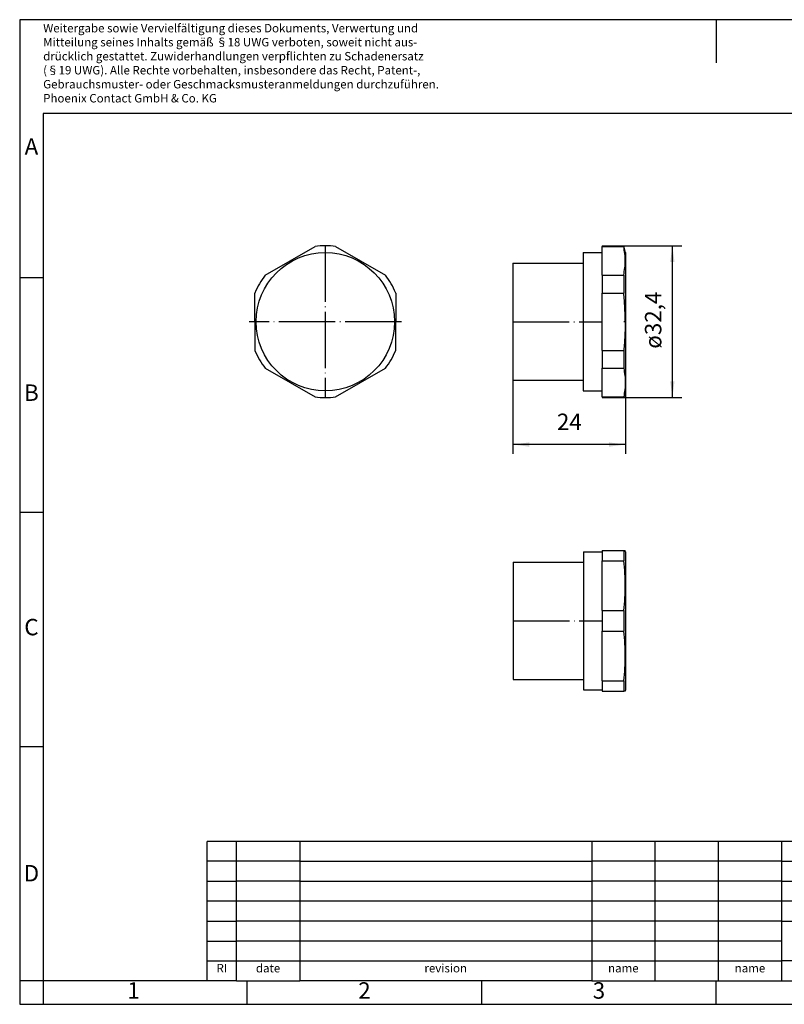
# Model space of a CAD drawing. Units: millimetres. Extents: x -28 to 269, y 760 to 970.
# Drawn here: x -28 to 135, y 760 to 970 of the extents above; entities that cross this region are included whole.
import ezdxf

# ---------------------------------------------------------------- set-up
doc = ezdxf.new("R2010")
doc.units = ezdxf.units.MM
doc.linetypes.add('DOT_CENTER', pattern=[14, 12, -1, 0, -1])
doc.layers.add('1', color=7, linetype='Continuous')
doc.styles.add('CONVERTER_11', font='txt.shx', dxfattribs={"width": 0.9})
doc.dimstyles.new('ME10_DIM_10', dxfattribs={"dimtxt": 3.5, "dimasz": 3.5, "dimexe": 2, "dimexo": 0, "dimgap": 2, "dimtad": 1, "dimdec": 4, "dimdsep": 46, "dimtxsty": 'CONVERTER_11', "dimsah": 1, "dimcen": 0.09, "dimclrd": 2, "dimclre": 2, "dimclrt": 3, "dimadec": 0, "dimazin": 0, "dimtfac": 1, "dimtdec": 4, "dimtix": 1, "dimtmove": 0, "dimatfit": 3, "dimfxl": 1, "dimtolj": 1, "dimtzin": 0, "dimarcsym": 0})
doc.dimstyles.new('ME10_DIM_11', dxfattribs={"dimtxt": 3.5, "dimasz": 3.5, "dimexe": 2, "dimexo": 0, "dimgap": 2, "dimtad": 1, "dimdec": 4, "dimdsep": 46, "dimtxsty": 'CONVERTER_11', "dimsah": 1, "dimcen": 0.09, "dimclrd": 2, "dimclre": 2, "dimclrt": 3, "dimadec": 0, "dimazin": 0, "dimtfac": 1, "dimtdec": 4, "dimtix": 1, "dimtmove": 0, "dimatfit": 3, "dimfxl": 1, "dimtolj": 1, "dimtzin": 0, "dimarcsym": 0})

# ---------------------------------------------------------------- blocks, each defined once
blk = doc.blocks.new('1411107_A_EXSH_M25_68L_N_S-select__2', base_point=(77.03, 827.2))
at = {"color": 7, "linetype": 'Continuous'}
for p, q in [((92.03, 856.95), (92.03, 854.7)), ((92.03, 856.95), (96.03, 856.95)), ((96.03, 857.2), (96.03, 856.95)), ((96.03, 857.2), (100.64, 857.2)), ((96.03, 856.95), (96.03, 855)), ((100.64, 857.2), (100.96, 857.2)), ((100.64, 857.2), (100.64, 855)), ((101.03, 856.95), (100.96, 857.2)), ((101.03, 856.95), (101.03, 827.45)), ((77.03, 854.7), (77.03, 829.7)), ((77.03, 854.7), (92.03, 854.7)), ((92.03, 854.7), (92.03, 829.7)), ((96.03, 855), (100.64, 855)), ((96.03, 844.4), (96.03, 855)), ((96.03, 844.4), (96.03, 840)), ((96.03, 844.4), (100.64, 844.4)), ((100.64, 844.4), (100.64, 840)), ((96.03, 829.4), (96.03, 840)), ((96.03, 840), (100.64, 840)), ((77.03, 829.7), (92.03, 829.7)), ((92.03, 829.7), (92.03, 827.45)), ((92.03, 827.45), (96.03, 827.45)), ((96.03, 829.4), (96.03, 827.45)), ((96.03, 829.4), (100.64, 829.4)), ((96.03, 827.45), (96.03, 827.2)), ((100.64, 829.4), (100.64, 827.2)), ((101.03, 827.45), (100.96, 827.2)), ((96.03, 827.2), (100.64, 827.2)), ((100.96, 827.2), (100.64, 827.2))]:
    blk.add_line(p, q, dxfattribs=at)
for points in [[(100.64, 844.4), (100.73, 845.3), (100.91, 847.06), (100.99, 849.7), (100.91, 852.34), (100.73, 854.1), (100.64, 855)], [(100.64, 829.4), (100.73, 830.3), (100.91, 832.06), (100.99, 834.7), (100.91, 837.34), (100.73, 839.1), (100.64, 840)]]:
    blk.add_open_spline(points, degree=3, knots=[0, 0, 0, 0, 2.711881, 5.311077, 7.910285, 10.62218, 10.62218, 10.62218, 10.62218], dxfattribs=at)
at = {"layer": '1', "color": 2, "linetype": 'DOT_CENTER'}
for p, q in [((77.03, 842.2), (96.03, 842.2)), ((101.03, 842.2), (100.96, 842.2))]:
    blk.add_line(p, q, dxfattribs=at)
blk = doc.blocks.new('Drfsicht1', base_point=(89.03, 842.2))
blk.add_blockref('1411107_A_EXSH_M25_68L_N_S-select__2', (77.03, 827.2))
blk = doc.blocks.new('1411107_A_EXSH_M25_68L_N_S-select__5', base_point=(22, 889.8))
at = {"color": 7, "linetype": 'Continuous'}
for p, q in [((24.2, 915.93), (34.8, 922.05)), ((39.2, 922.05), (49.8, 915.93)), ((22, 906), (22, 912.12)), ((52, 912.12), (52, 906)), ((22, 906), (22, 899.88)), ((52, 899.88), (52, 906)), ((24.2, 896.07), (34.8, 889.95)), ((39.2, 889.95), (49.8, 896.07))]:
    blk.add_line(p, q, dxfattribs=at)
blk.add_circle((37, 906), 14.75, dxfattribs=at)
for start, end in [(82.1916, 97.8084), (142.1916, 157.8084), (22.1916, 37.8084), (202.1916, 217.8084), (322.1916, 337.8084), (262.1916, 277.8084)]:
    blk.add_arc((37, 906), 16.2, start, end, dxfattribs=at)
at = {"layer": '1', "color": 2, "linetype": 'DOT_CENTER'}
for p, q in [((37, 922.22), (37, 889.77)), ((53.22, 906), (20.77, 906))]:
    blk.add_line(p, q, dxfattribs=at)
blk = doc.blocks.new('SA_Rechts1', base_point=(37, 906))
blk.add_blockref('1411107_A_EXSH_M25_68L_N_S-select__5', (22, 889.8))
blk = doc.blocks.new('1411107_A_EXSH_M25_68L_N_S-select__6', base_point=(77, 889.8))
at = {"color": 7, "linetype": 'Continuous'}
for p, q in [((96, 922.2), (96, 922.05)), ((96, 922.2), (100.61, 922.2)), ((96, 920.75), (96, 922.05)), ((96, 922.05), (100.61, 922.05)), ((100.61, 922.2), (100.61, 922.05)), ((101, 920.75), (100.61, 922.2)), ((92, 920.75), (92, 918.5)), ((92, 920.75), (96, 920.75)), ((96, 915.93), (96, 920.75)), ((101, 920.75), (101, 906)), ((77, 918.5), (92, 918.5)), ((77, 918.5), (77, 893.5)), ((92, 918.5), (92, 906)), ((96, 915.93), (100.61, 915.93)), ((96, 915.93), (96, 912.12)), ((100.61, 915.93), (100.61, 912.12)), ((96, 899.88), (96, 912.12)), ((96, 912.12), (100.61, 912.12)), ((92, 906), (92, 893.5)), ((101, 906), (101, 891.25)), ((96, 899.88), (96, 896.07)), ((96, 899.88), (100.61, 899.88)), ((100.61, 899.88), (100.61, 896.07)), ((96, 891.25), (96, 896.07)), ((96, 896.07), (100.61, 896.07)), ((77, 893.5), (92, 893.5)), ((92, 893.5), (92, 891.25)), ((92, 891.25), (96, 891.25)), ((96, 889.95), (96, 891.25)), ((101, 891.25), (100.61, 889.8)), ((96, 889.95), (96, 889.8)), ((96, 889.95), (100.61, 889.95)), ((96, 889.8), (100.61, 889.8)), ((100.61, 889.95), (100.61, 889.8))]:
    blk.add_line(p, q, dxfattribs=at)
for points, knots in [([(100.61, 915.93), (100.71, 916.45), (100.89, 917.46), (100.96, 918.99), (100.89, 920.52), (100.71, 921.53), (100.61, 922.05)], [0, 0, 0, 0, 1.578127, 3.080171, 4.582223, 6.160358, 6.160358, 6.160358, 6.160358]), ([(100.94, 906), (100.93, 906.51), (100.92, 907.53), (100.86, 909.05), (100.76, 910.59), (100.66, 911.6), (100.61, 912.12)], [0, 0, 0, 0, 1.524025, 3.064864, 4.574176, 6.129738, 6.129738, 6.129738, 6.129738]), ([(100.94, 906), (100.93, 905.49), (100.92, 904.47), (100.86, 902.95), (100.76, 901.41), (100.66, 900.4), (100.61, 899.88)], [0, 0, 0, 0, 1.524025, 3.064864, 4.574176, 6.129738, 6.129738, 6.129738, 6.129738]), ([(100.61, 896.07), (100.71, 895.55), (100.89, 894.54), (100.96, 893.01), (100.89, 891.48), (100.71, 890.47), (100.61, 889.95)], [0, 0, 0, 0, 1.578135, 3.080187, 4.582231, 6.160358, 6.160358, 6.160358, 6.160358])]:
    blk.add_open_spline(points, degree=3, knots=knots, dxfattribs=at)
at = {"layer": '1', "color": 2, "linetype": 'DOT_CENTER'}
for p, q in [((77, 906), (96, 906)), ((101, 906), (100.61, 906))]:
    blk.add_line(p, q, dxfattribs=at)
blk = doc.blocks.new('*D16')
at = {"layer": '1', "color": 2, "linetype": 'Continuous'}
for p, q in [((100.61, 922.2), (113, 922.2)), ((111, 889.8), (111, 922.2)), ((100.61, 889.8), (113, 889.8))]:
    blk.add_line(p, q, dxfattribs=at)
at = {"layer": '1', "color": 2}
for points in [[(111.46, 918.7), (110.54, 918.7), (111, 922.2)], [(110.54, 893.3), (111.46, 893.3), (111, 889.8)]]:
    blk.add_solid(points, dxfattribs=at)
at = {"layer": '1', "color": 3, "insert": (108.65, 900.24), "char_height": 3.5, "attachment_point": 7, "rotation": 90, "line_spacing_factor": 0.60024, "style": 'CONVERTER_11'}
blk.add_mtext('\\C3;ø\\C3;32,4', dxfattribs=at)
blk = doc.blocks.new('*D17')
at = {"layer": '1', "color": 2, "linetype": 'Continuous'}
for p, q in [((77, 893.5), (77, 877.8)), ((101, 891.25), (101, 877.8)), ((101, 879.8), (77, 879.8))]:
    blk.add_line(p, q, dxfattribs=at)
at = {"layer": '1', "color": 2}
for points in [[(80.5, 880.26), (80.5, 879.34), (77, 879.8)], [(97.5, 879.34), (97.5, 880.26), (101, 879.8)]]:
    blk.add_solid(points, dxfattribs=at)
at = {"layer": '1', "color": 3, "insert": (86.38, 881.8), "char_height": 3.5, "attachment_point": 7, "rotation": 0.0001, "line_spacing_factor": 0.60024, "style": 'CONVERTER_11'}
blk.add_mtext('24', dxfattribs=at)
blk = doc.blocks.new('_rahmen', base_point=(263.84, 760.41))
at = {"layer": '1', "color": 2, "linetype": 'Continuous'}
for p, q in [((120.34, 970.41), (-28.16, 970.41)), ((-28.16, 970.41), (-28.16, 915.41)), ((268.84, 970.41), (120.34, 970.41)), ((120.34, 970.41), (120.34, 961.2)), ((-28.16, 915.41), (-23.16, 915.41)), ((-28.16, 915.41), (-28.16, 865.41)), ((-28.16, 865.41), (-23.16, 865.41)), ((-28.16, 865.41), (-28.16, 815.41)), ((-28.16, 815.41), (-23.16, 815.41)), ((-28.16, 815.41), (-28.16, 765.41)), ((18.04, 790.91), (18.04, 795.16)), ((31.54, 795.16), (31.54, 790.91)), ((93.79, 795.16), (93.79, 790.91)), ((107.29, 795.16), (107.29, 790.91)), ((120.79, 795.16), (120.79, 790.91)), ((18.04, 790.91), (11.84, 790.91)), ((31.54, 790.91), (18.04, 790.91)), ((18.04, 786.66), (18.04, 790.91)), ((31.54, 790.91), (31.54, 786.66)), ((31.54, 790.91), (93.79, 790.91)), ((107.29, 790.91), (93.79, 790.91)), ((93.79, 790.91), (93.79, 786.66)), ((120.79, 790.91), (107.29, 790.91)), ((107.29, 790.91), (107.29, 786.66)), ((134.29, 790.91), (120.79, 790.91)), ((120.79, 790.91), (120.79, 786.66)), ((11.84, 786.66), (18.04, 786.66)), ((31.54, 786.66), (18.04, 786.66)), ((18.04, 782.41), (18.04, 786.66)), ((31.54, 786.66), (31.54, 782.41)), ((31.54, 786.66), (93.79, 786.66)), ((107.29, 786.66), (93.79, 786.66)), ((93.79, 786.66), (93.79, 782.41)), ((120.79, 786.66), (107.29, 786.66)), ((107.29, 786.66), (107.29, 782.41)), ((134.29, 786.66), (120.79, 786.66)), ((120.79, 786.66), (120.79, 782.41)), ((18.04, 782.41), (11.84, 782.41)), ((31.54, 782.41), (18.04, 782.41)), ((18.04, 778.16), (18.04, 782.41)), ((31.54, 782.41), (31.54, 778.16)), ((93.79, 782.41), (31.54, 782.41)), ((107.29, 782.41), (93.79, 782.41)), ((93.79, 782.41), (93.79, 778.16)), ((120.79, 782.41), (107.29, 782.41)), ((107.29, 782.41), (107.29, 778.16)), ((134.29, 782.41), (120.79, 782.41)), ((120.79, 782.41), (120.79, 778.16)), ((11.84, 778.16), (18.04, 778.16)), ((31.54, 778.16), (18.04, 778.16)), ((18.04, 773.91), (18.04, 778.16)), ((31.54, 778.16), (31.54, 773.91)), ((93.79, 778.16), (31.54, 778.16)), ((107.29, 778.16), (93.79, 778.16)), ((93.79, 778.16), (93.79, 773.91)), ((120.79, 778.16), (107.29, 778.16)), ((107.29, 778.16), (107.29, 773.91)), ((134.29, 778.16), (120.79, 778.16)), ((120.79, 778.16), (120.79, 773.91)), ((11.84, 773.91), (18.04, 773.91)), ((31.54, 773.91), (18.04, 773.91)), ((18.04, 769.66), (18.04, 773.91)), ((31.54, 773.91), (31.54, 769.66)), ((93.79, 773.91), (31.54, 773.91)), ((107.29, 773.91), (93.79, 773.91)), ((93.79, 773.91), (93.79, 769.66)), ((120.79, 773.91), (107.29, 773.91)), ((107.29, 773.91), (107.29, 769.66)), ((134.29, 773.91), (120.79, 773.91)), ((120.79, 773.91), (120.79, 769.66)), ((18.04, 765.41), (18.04, 769.66)), ((31.54, 769.66), (31.54, 765.41)), ((93.79, 769.66), (93.79, 765.41)), ((107.29, 769.66), (107.29, 765.41)), ((120.79, 769.66), (120.79, 765.41)), ((-23.16, 765.41), (-28.16, 765.41)), ((-28.16, 765.41), (-28.16, 760.41)), ((-23.16, 765.41), (-23.16, 760.41)), ((20.34, 760.41), (20.34, 765.41)), ((70.34, 760.41), (70.34, 765.41)), ((120.34, 760.41), (120.34, 765.41)), ((-28.16, 760.41), (-23.16, 760.41)), ((-23.16, 760.41), (20.34, 760.41)), ((20.34, 760.41), (70.34, 760.41)), ((70.34, 760.41), (120.34, 760.41)), ((120.34, 760.41), (170.34, 760.41))]:
    blk.add_line(p, q, dxfattribs=at)
at = {"layer": '1', "color": 6, "linetype": 'Continuous'}
for p, q in [((263.84, 950.41), (-23.16, 950.41)), ((-23.16, 950.41), (-23.16, 915.41)), ((-23.16, 915.41), (-23.16, 865.41)), ((-23.16, 865.41), (-23.16, 815.41)), ((-23.16, 815.41), (-23.16, 765.41)), ((18.04, 795.16), (11.84, 795.16)), ((11.84, 790.91), (11.84, 795.16)), ((31.54, 795.16), (18.04, 795.16)), ((93.79, 795.16), (31.54, 795.16)), ((107.29, 795.16), (93.79, 795.16)), ((120.79, 795.16), (107.29, 795.16)), ((134.29, 795.16), (120.79, 795.16)), ((143.69, 795.16), (134.29, 795.16)), ((11.84, 786.66), (11.84, 790.91)), ((11.84, 782.41), (11.84, 786.66)), ((11.84, 778.16), (11.84, 782.41)), ((11.84, 773.91), (11.84, 778.16)), ((11.84, 769.66), (11.84, 773.91)), ((11.84, 765.41), (11.84, 769.66)), ((11.84, 765.41), (-23.16, 765.41)), ((18.04, 765.41), (11.84, 765.41)), ((18.04, 765.41), (20.34, 765.41)), ((20.34, 765.41), (31.54, 765.41)), ((70.34, 765.41), (31.54, 765.41)), ((93.79, 765.41), (70.34, 765.41)), ((93.79, 765.41), (107.29, 765.41)), ((107.29, 765.41), (120.34, 765.41)), ((120.34, 765.41), (120.79, 765.41)), ((120.79, 765.41), (134.29, 765.41)), ((134.29, 765.41), (152.49, 765.41))]:
    blk.add_line(p, q, dxfattribs=at)
at = {"layer": '1', "color": 7, "linetype": 'Continuous'}
for p, q in [((134.29, 795.16), (134.29, 790.91)), ((134.29, 790.91), (134.29, 786.66)), ((134.29, 790.91), (143.69, 790.91)), ((134.29, 786.66), (134.29, 782.41)), ((134.29, 786.66), (143.69, 786.66)), ((134.29, 782.41), (134.29, 778.16)), ((143.69, 782.41), (134.29, 782.41)), ((134.29, 778.16), (170.69, 778.16)), ((134.29, 778.16), (134.29, 773.91)), ((134.29, 773.91), (134.29, 769.66)), ((11.84, 769.66), (18.04, 769.66)), ((18.04, 769.66), (31.54, 769.66)), ((31.54, 769.66), (93.79, 769.66)), ((93.79, 769.66), (107.29, 769.66)), ((107.29, 769.66), (120.79, 769.66)), ((120.79, 769.66), (134.29, 769.66)), ((152.49, 769.66), (134.29, 769.66)), ((134.29, 769.66), (134.29, 765.41))]:
    blk.add_line(p, q, dxfattribs=at)
at = {"layer": '1', "color": 3, "insert": (-23.16, 952.2), "char_height": 1.8, "attachment_point": 7, "line_spacing_factor": 0.996399, "style": 'CONVERTER_11'}
blk.add_mtext('Weitergabe sowie Vervielfältigung dieses Dokuments, Verwertung und\\PMitteilung seines Inhalts gemäß §18 UWG verboten, soweit nicht aus-\\Pdrücklich gestattet. Zuwiderhandlungen verpflichten zu Schadenersatz\\P(§19 UWG). Alle Rechte vorbehalten, insbesondere das Recht, Patent-,\\PGebrauchsmuster- oder Geschmacksmusteranmeldungen durchzuführen.\\PPhoenix Contact GmbH & Co. KG', dxfattribs=at)
at = {"layer": '1', "color": 7, "char_height": 3.5, "attachment_point": 5, "line_spacing_factor": 1.20048, "style": 'CONVERTER_11'}
for s, insert in [('A', (-25.66, 942.91)), ('B', (-25.66, 890.41)), ('C', (-25.66, 840.41)), ('D', (-25.66, 787.91)), ('1', (-3.91, 762.91)), ('2', (45.34, 762.91)), ('3', (95.34, 762.91))]:
    blk.add_mtext(s, dxfattribs=dict(at, insert=insert))
at = {"layer": '1', "color": 2, "char_height": 1.8, "attachment_point": 8, "line_spacing_factor": 1.320528, "style": 'CONVERTER_11'}
for s, insert in [('RI', (14.94, 766.66)), ('date', (24.79, 766.66)), ('revision', (62.67, 766.66)), ('name', (100.54, 766.66)), ('name', (127.54, 766.66))]:
    blk.add_mtext(s, dxfattribs=dict(at, insert=insert))
blk = doc.blocks.new('A4I', base_point=(263.84, 760.41))
at = {"layer": '1'}
blk.add_blockref('_rahmen', (263.84, 760.41), dxfattribs=at)
blk = doc.blocks.new('Vordans1', base_point=(89.00225, 906))
blk.add_blockref('1411107_A_EXSH_M25_68L_N_S-select__6', (77.00225, 889.8))
at = {"layer": '1'}
dim = blk.add_linear_dim(base=(111.00225, 889.8), p1=(100.61372, 922.2), p2=(100.61372, 889.8), angle=90, dimstyle='ME10_DIM_10', override={"dimpost": 'ø<>'}, dxfattribs=at)
dim.commit()
dim.dimension.update_dxf_attribs({"geometry": '*D16', "text_midpoint": (107.07725, 906), "text_rotation": 90})
dim = blk.add_linear_dim(base=(101.00225, 879.8), p1=(77.00225, 893.5), p2=(101.00225, 891.25), dimstyle='ME10_DIM_11', dxfattribs=at)
dim.commit()
dim.dimension.update_dxf_attribs({"geometry": '*D17', "text_midpoint": (89.00225, 883.55), "text_rotation": 0.0001389})

msp = doc.modelspace()

# ---------------------------------------------------------------- block references
for name, p in [('A4I', (263.84, 760.41)), ('SA_Rechts1', (37, 906)), ('Vordans1', (89, 906)), ('Drfsicht1', (89.03, 842.2))]:
    msp.add_blockref(name, p)

doc.saveas('drawing.dxf')
